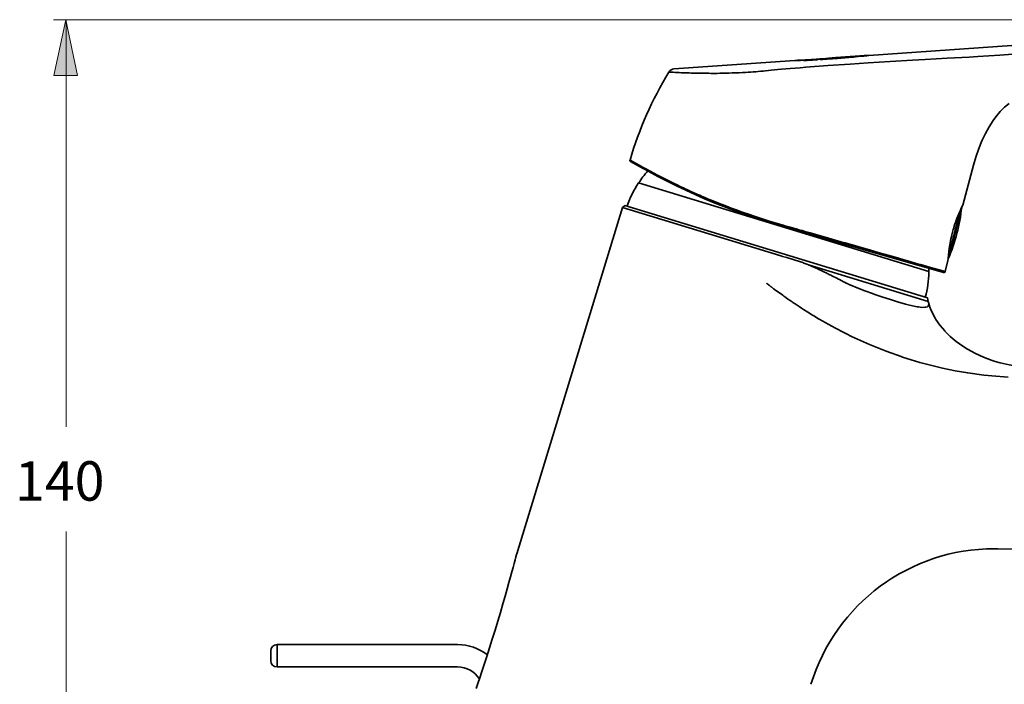
# Model space of a CAD drawing. Units: inches. Extents: x 177 to 687, y -83 to 630.
# Drawn here: x 192 to 467, y 444 to 630 of the extents above; entities that cross this region are included whole.
import ezdxf

# ---------------------------------------------------------------- set-up
doc = ezdxf.new("R2010")
doc.units = ezdxf.units.IN
doc.header["$MEASUREMENT"] = 0
doc.layers.add('Kontur', color=7, linetype='Continuous')
doc.layers.add('Maß', color=7, linetype='Continuous')

# ---------------------------------------------------------------- blocks, each defined once
blk = doc.blocks.new('block 2')
at = {"layer": 'Kontur', "color": 7, "lineweight": 35, "true_color": 0xffffff}
for points in [[(571.68, 630.1), (429.13, 620.13)], [(418.53, 619.37), (410.3, 618.81)], [(473.09, 620.71), (471.88, 620.62), (465.73, 620.19), (459.58, 619.8), (457.22, 619.66), (451.06, 619.3), (444.91, 618.95), (441.31, 618.74), (435.15, 618.38), (429, 618.01), (423.88, 617.67), (417.73, 617.25), (411.58, 616.8)], [(416.65, 619.2), (416.12, 619.16), (415.59, 619.12)], [(415.8, 619.08), (416.69, 619.16)], [(417.69, 619.28), (416.65, 619.2)], [(416.69, 619.16), (417.52, 619.22)], [(416.74, 619.13), (416.92, 619.14)], [(416.92, 619.14), (417.96, 619.21)], [(416.92, 619.14), (416.93, 619.07)], [(417.52, 619.22), (417.9, 619.25)], [(417.69, 619.28), (417.72, 619.28), (417.74, 619.28), (417.77, 619.29), (417.79, 619.29), (417.79, 619.29), (417.82, 619.29), (417.84, 619.29), (417.87, 619.3), (417.89, 619.3), (417.92, 619.3), (417.94, 619.3)], [(417.9, 619.25), (418.26, 619.28), (418.58, 619.31)], [(417.94, 619.3), (418.41, 619.34)], [(418.43, 619.14), (417.94, 619.11)], [(417.96, 619.21), (418, 619.21), (418.06, 619.22), (418.11, 619.22), (418.15, 619.23), (418.21, 619.23), (418.26, 619.23), (418.32, 619.23), (418.38, 619.24), (418.44, 619.24), (418.46, 619.24), (418.52, 619.25)], [(418.41, 619.34), (418.42, 619.34), (418.45, 619.34), (418.47, 619.35), (418.49, 619.35), (418.51, 619.35), (418.53, 619.35), (418.55, 619.36), (418.57, 619.36), (418.58, 619.36), (418.6, 619.36), (418.62, 619.36)], [(418.43, 619.14), (418.96, 619.18)], [(418.52, 619.25), (418.55, 619.25), (418.61, 619.26), (418.67, 619.26), (418.74, 619.26), (418.79, 619.27), (418.82, 619.27), (418.89, 619.28), (418.95, 619.28), (419.01, 619.28), (419.07, 619.29), (419.13, 619.29)], [(418.58, 619.31), (418.87, 619.34), (419.12, 619.36)], [(418.62, 619.36), (418.65, 619.36), (418.69, 619.37), (418.73, 619.37), (418.77, 619.38), (418.81, 619.38), (418.84, 619.38), (418.88, 619.38), (418.9, 619.38), (418.94, 619.39), (418.98, 619.39), (419.02, 619.4)], [(420.42, 619.29), (418.96, 619.18)], [(419.02, 619.4), (419.16, 619.41), (419.21, 619.42), (419.41, 619.43), (419.43, 619.43), (419.63, 619.45), (419.79, 619.47), (419.99, 619.48), (420.08, 619.49), (420.28, 619.51), (420.35, 619.51), (420.55, 619.53), (420.64, 619.53), (420.84, 619.55), (421.01, 619.56)], [(420.47, 619.5), (420.42, 619.49), (420.28, 619.48), (420.24, 619.47), (420.11, 619.46), (419.97, 619.45), (419.86, 619.44), (419.73, 619.42), (419.6, 619.41), (419.52, 619.4), (419.39, 619.39), (419.25, 619.38), (419.12, 619.36)], [(419.13, 619.29), (424.78, 619.73)], [(424.65, 619.64), (420.42, 619.29)], [(424.45, 619.8), (424.23, 619.78), (423.98, 619.76), (423.72, 619.75), (423.46, 619.73), (423.33, 619.72), (423.2, 619.71), (423.07, 619.7), (422.94, 619.69), (422.81, 619.69), (422.69, 619.68), (422.44, 619.66), (422.21, 619.64), (421.99, 619.62), (421.79, 619.61), (421.63, 619.6), (421.48, 619.59), (421.35, 619.58), (421.23, 619.57), (421.12, 619.56), (421, 619.55), (420.78, 619.52), (420.55, 619.51), (420.47, 619.5)], [(424.45, 619.8), (424.97, 619.83)], [(425.03, 619.67), (424.99, 619.67), (424.95, 619.67), (424.91, 619.67), (424.88, 619.66), (424.84, 619.66), (424.8, 619.66), (424.76, 619.65), (424.73, 619.65), (424.69, 619.64), (424.65, 619.64)], [(424.78, 619.73), (424.79, 619.73), (424.8, 619.74), (424.81, 619.74), (424.82, 619.74), (424.83, 619.74), (424.85, 619.74), (424.86, 619.74), (424.87, 619.74), (424.88, 619.74), (424.9, 619.75), (424.91, 619.75)], [(424.91, 619.75), (424.94, 619.75), (424.96, 619.75), (424.99, 619.75), (425.02, 619.76), (425.04, 619.76), (425.07, 619.76), (425.1, 619.76), (425.12, 619.76), (425.15, 619.76), (425.18, 619.77)], [(425.23, 619.85), (424.97, 619.83)], [(425.4, 619.71), (425.38, 619.71), (425.34, 619.71), (425.3, 619.7), (425.26, 619.7), (425.23, 619.69), (425.19, 619.69), (425.15, 619.69), (425.12, 619.68), (425.08, 619.68), (425.04, 619.67), (425.03, 619.67)], [(425.18, 619.77), (425.19, 619.77), (425.23, 619.77), (425.27, 619.78), (425.31, 619.78), (425.35, 619.78), (425.39, 619.79), (425.42, 619.79), (425.46, 619.8), (425.5, 619.8), (425.54, 619.8), (425.57, 619.81)], [(425.51, 619.86), (425.5, 619.86), (425.49, 619.86), (425.46, 619.86), (425.45, 619.86), (425.43, 619.86), (425.4, 619.86), (425.38, 619.86), (425.36, 619.86), (425.33, 619.85), (425.33, 619.85), (425.3, 619.85), (425.27, 619.85), (425.24, 619.85), (425.23, 619.85)], [(425.4, 619.71), (426.14, 619.78)], [(425.51, 619.87), (425.53, 619.87), (425.55, 619.88), (425.57, 619.88), (425.59, 619.88), (425.61, 619.88), (425.63, 619.88), (425.66, 619.88), (425.66, 619.88), (425.68, 619.89), (425.7, 619.89), (425.72, 619.89)], [(425.54, 619.85), (425.54, 619.86), (425.54, 619.86), (425.53, 619.86), (425.53, 619.86), (425.53, 619.86), (425.52, 619.86), (425.52, 619.86), (425.52, 619.86), (425.52, 619.86), (425.51, 619.86), (425.51, 619.86), (425.51, 619.86)], [(425.57, 619.81), (426.3, 619.87)], [(425.72, 619.89), (425.75, 619.89), (425.77, 619.89), (425.8, 619.9), (425.83, 619.9), (425.85, 619.9), (425.88, 619.9), (425.91, 619.9), (425.94, 619.91), (425.96, 619.91), (425.97, 619.91), (426, 619.91)], [(426.23, 619.92), (426, 619.91)], [(426.33, 619.9), (426.28, 619.9), (426.23, 619.89), (426.17, 619.89), (426.17, 619.89), (426.12, 619.88), (426.07, 619.87)], [(426.14, 619.78), (427.53, 619.92)], [(426.3, 619.87), (426.36, 619.88), (426.52, 619.89), (426.68, 619.91), (426.83, 619.92), (426.96, 619.94), (427.12, 619.95), (427.27, 619.96), (427.41, 619.98), (427.56, 620), (427.66, 620.01), (427.74, 620.02), (427.77, 620.02), (427.79, 620.02), (427.81, 620.03), (427.83, 620.03), (427.84, 620.03), (427.84, 620.03), (427.85, 620.03)], [(426.59, 619.93), (426.56, 619.93), (426.55, 619.93), (426.49, 619.92), (426.47, 619.92), (426.41, 619.91), (426.36, 619.91), (426.33, 619.9)], [(426.65, 619.95), (426.65, 619.95), (426.65, 619.94), (426.65, 619.94), (426.64, 619.94), (426.64, 619.94), (426.63, 619.94), (426.63, 619.94), (426.62, 619.94), (426.62, 619.94), (426.61, 619.94), (426.61, 619.94), (426.6, 619.93), (426.59, 619.93)], [(427.56, 620.02), (426.65, 619.96)], [(428.64, 620.04), (428.6, 620.03), (428.49, 620.02), (428.43, 620.01), (428.32, 620), (428.21, 619.99), (428.1, 619.98), (428.1, 619.98), (427.99, 619.96), (427.88, 619.96), (427.77, 619.94), (427.66, 619.93), (427.64, 619.93), (427.53, 619.92)], [(427.85, 620.03), (427.85, 620.03), (427.84, 620.03), (427.84, 620.04), (427.83, 620.04), (427.82, 620.03), (427.82, 620.03), (427.81, 620.03), (427.8, 620.03), (427.8, 620.03), (427.79, 620.03), (427.78, 620.03), (427.77, 620.03), (427.77, 620.03), (427.76, 620.03)], [(427.84, 620.04), (427.86, 620.04), (427.88, 620.04), (427.9, 620.04), (427.92, 620.04), (427.94, 620.05), (427.96, 620.05), (427.99, 620.05), (428.01, 620.05), (428.03, 620.05), (428.05, 620.05)], [(427.85, 619.96), (427.85, 620.03)], [(428.05, 620.05), (428.06, 620.05), (428.08, 620.06), (428.09, 620.06), (428.11, 620.06), (428.12, 620.06), (428.13, 620.06), (428.15, 620.06), (428.17, 620.06), (428.18, 620.06), (428.2, 620.06), (428.21, 620.06)], [(428.23, 620.06), (428.44, 620.08)], [(428.83, 620.06), (428.64, 620.04)], [(429.13, 620.11), (429.12, 620.11), (429.11, 620.1), (429.09, 620.1), (429.07, 620.1), (429.06, 620.09), (429.03, 620.09), (429, 620.08), (429, 620.08), (428.97, 620.08), (428.94, 620.08), (428.91, 620.07), (428.89, 620.07), (428.86, 620.06), (428.83, 620.06)], [(408.5, 618.69), (374.69, 616.32)], [(411.58, 616.8), (409.98, 616.68), (408.52, 616.56), (407.18, 616.45), (405.93, 616.35), (404.78, 616.25), (403.73, 616.15), (402.77, 616.05), (401.88, 615.97), (401.06, 615.89), (400.3, 615.8), (399.59, 615.73), (398.94, 615.67), (398.26, 615.61), (397.56, 615.56), (396.85, 615.51), (396.16, 615.46), (395.45, 615.42), (394.69, 615.37), (393.84, 615.33), (392.87, 615.28), (391.89, 615.23), (390.92, 615.2), (389.99, 615.16), (389.11, 615.14), (388.26, 615.12), (387.47, 615.1), (386.73, 615.09), (386.09, 615.09), (385.53, 615.09), (384.99, 615.09), (384.46, 615.1), (383.95, 615.11), (383.47, 615.11), (383.01, 615.12)], [(408.51, 618.67), (408.51, 618.67), (408.51, 618.67), (408.51, 618.67), (408.52, 618.67), (408.53, 618.68), (408.55, 618.68), (408.58, 618.68), (408.66, 618.69), (408.75, 618.7), (408.77, 618.7), (408.89, 618.71), (409.01, 618.72), (409.11, 618.73), (409.23, 618.74), (409.35, 618.74), (409.47, 618.75), (409.59, 618.76), (409.71, 618.77)], [(409.02, 618.68), (408.98, 618.68), (408.93, 618.68), (408.88, 618.68), (408.84, 618.67), (408.79, 618.67), (408.74, 618.67), (408.73, 618.67), (408.68, 618.67), (408.63, 618.67), (408.59, 618.67), (408.56, 618.67), (408.53, 618.67), (408.52, 618.67), (408.51, 618.67), (408.51, 618.67), (408.51, 618.67)], [(409.2, 618.69), (409.02, 618.68)], [(409.66, 618.71), (409.2, 618.69)], [(410.25, 618.74), (409.94, 618.72), (409.66, 618.71)], [(409.71, 618.76), (409.71, 618.76), (409.72, 618.76), (409.73, 618.76), (409.74, 618.76), (409.77, 618.76), (409.78, 618.76), (409.83, 618.77), (409.85, 618.77), (409.9, 618.77), (409.94, 618.77), (409.99, 618.77), (410.01, 618.77), (410.06, 618.78), (410.11, 618.78), (410.16, 618.78), (410.21, 618.78)], [(410.46, 618.79), (410.21, 618.78)], [(410.99, 618.78), (410.25, 618.74)], [(410.76, 618.81), (410.46, 618.79)], [(410.76, 618.81), (411.5, 618.85)], [(410.9, 618.7), (410.9, 618.7), (410.9, 618.7), (410.91, 618.7), (410.91, 618.71), (410.93, 618.71), (410.96, 618.71), (411.04, 618.72), (411.06, 618.73), (411.09, 618.73), (411.15, 618.74), (411.2, 618.74), (411.29, 618.75), (411.37, 618.75), (411.46, 618.76), (411.49, 618.76), (411.58, 618.77), (411.67, 618.78), (411.7, 618.78), (411.79, 618.79)], [(411.29, 618.7), (411.27, 618.7), (411.23, 618.7), (411.19, 618.7), (411.16, 618.7), (411.12, 618.7), (411.09, 618.7), (411.05, 618.69), (411.03, 618.69), (411, 618.69), (410.97, 618.69), (410.95, 618.69), (410.94, 618.69), (410.92, 618.69), (410.91, 618.7), (410.9, 618.7), (410.9, 618.7)], [(411.41, 618.8), (410.99, 618.78)], [(412.86, 618.79), (412.78, 618.78), (412.63, 618.77), (412.47, 618.76), (412.31, 618.75), (412.15, 618.74), (412, 618.74), (411.92, 618.73), (411.76, 618.73), (411.6, 618.72), (411.45, 618.71), (411.29, 618.7)], [(411.81, 618.9), (411.76, 618.9), (411.72, 618.9), (411.68, 618.89), (411.66, 618.89), (411.61, 618.89), (411.6, 618.89), (411.55, 618.89), (411.54, 618.89), (411.49, 618.89), (411.44, 618.88), (411.4, 618.88), (411.37, 618.88)], [(411.86, 618.83), (411.41, 618.8)], [(411.5, 618.85), (411.51, 618.85), (411.53, 618.85), (411.56, 618.85), (411.58, 618.86), (411.6, 618.86), (411.62, 618.86), (411.64, 618.86), (411.66, 618.86), (411.68, 618.86), (411.7, 618.86)], [(411.7, 618.86), (411.72, 618.86), (411.74, 618.87), (411.76, 618.87), (411.78, 618.87), (411.8, 618.87), (411.82, 618.87), (411.84, 618.87), (411.86, 618.87), (411.88, 618.88), (411.91, 618.88)], [(412.49, 618.83), (411.79, 618.79)], [(411.88, 618.91), (411.86, 618.9), (411.81, 618.9)], [(412.34, 618.85), (411.86, 618.83)], [(411.94, 618.91), (411.93, 618.91), (411.93, 618.91), (411.92, 618.91), (411.92, 618.91), (411.92, 618.91), (411.91, 618.91), (411.91, 618.91), (411.9, 618.91), (411.9, 618.91), (411.89, 618.91), (411.88, 618.91)], [(411.91, 618.88), (411.92, 618.88), (411.96, 618.88), (412, 618.88), (412.05, 618.89), (412.09, 618.89), (412.13, 618.89), (412.18, 618.89), (412.22, 618.89), (412.25, 618.89), (412.29, 618.9), (412.34, 618.9)], [(411.94, 618.91), (412.11, 618.92)], [(412.5, 618.77), (412.3, 618.75)], [(412.34, 618.9), (412.36, 618.9), (412.38, 618.9), (412.41, 618.9), (412.43, 618.91), (412.45, 618.91), (412.47, 618.91), (412.5, 618.91), (412.52, 618.91), (412.54, 618.91), (412.56, 618.92)], [(413.06, 618.88), (412.49, 618.83)], [(412.49, 618.83), (412.5, 618.77)], [(412.5, 618.77), (413.06, 618.8)], [(413.27, 618.96), (412.56, 618.92)], [(414.35, 618.89), (414.3, 618.89), (414.23, 618.88), (414.1, 618.87), (413.97, 618.86), (413.85, 618.85), (413.73, 618.84), (413.66, 618.83), (413.51, 618.83), (413.44, 618.82), (413.29, 618.81), (413.22, 618.81), (413.08, 618.8), (413.01, 618.79), (412.86, 618.79)], [(413.06, 618.88), (413.42, 618.89)], [(413.27, 618.96), (413.31, 618.96), (413.36, 618.97), (413.37, 618.97), (413.42, 618.97), (413.47, 618.97), (413.51, 618.98), (413.57, 618.98), (413.61, 618.98), (413.66, 618.98), (413.71, 618.99), (413.76, 618.99)], [(413.35, 618.92), (414.35, 618.98)], [(413.42, 618.89), (414.06, 618.93)], [(414.54, 619.04), (413.76, 618.99)], [(414.06, 618.93), (414.13, 618.94), (414.22, 618.94), (414.29, 618.94), (414.38, 618.94), (414.43, 618.95), (414.52, 618.95), (414.56, 618.95), (414.65, 618.95), (414.71, 618.96), (414.77, 618.96), (414.82, 618.96), (414.87, 618.96), (414.89, 618.96), (414.92, 618.96), (414.93, 618.95), (414.94, 618.95), (414.94, 618.95)], [(414.06, 618.93), (414.06, 618.86)], [(414.84, 619.02), (414.8, 619.02), (414.75, 619.01), (414.7, 619.01), (414.65, 619), (414.6, 619), (414.55, 619), (414.5, 618.99), (414.45, 618.99), (414.4, 618.99), (414.35, 618.98)], [(414.35, 618.89), (414.59, 618.91)], [(414.54, 619.04), (414.54, 619.04), (414.57, 619.04), (414.59, 619.05), (414.62, 619.05), (414.64, 619.05), (414.67, 619.05), (414.69, 619.05), (414.72, 619.06), (414.75, 619.06), (414.77, 619.06), (414.8, 619.06)], [(414.94, 618.95), (414.93, 618.95), (414.91, 618.94), (414.91, 618.94), (414.88, 618.94), (414.86, 618.94), (414.83, 618.94), (414.8, 618.93), (414.76, 618.93), (414.74, 618.93), (414.71, 618.92), (414.68, 618.92), (414.65, 618.91), (414.63, 618.91), (414.59, 618.91)], [(415.32, 619.1), (414.8, 619.06)], [(415.33, 619.05), (415.28, 619.05), (415.23, 619.04), (415.18, 619.04), (415.13, 619.04), (415.08, 619.03), (415.04, 619.03), (414.99, 619.03), (414.94, 619.03), (414.89, 619.02), (414.84, 619.02)], [(415.32, 619.1), (415.35, 619.1), (415.37, 619.1), (415.4, 619.1), (415.43, 619.11), (415.45, 619.11), (415.48, 619.11), (415.51, 619.11), (415.53, 619.11), (415.56, 619.12), (415.59, 619.12)], [(415.8, 619.08), (415.75, 619.08), (415.7, 619.08), (415.66, 619.08), (415.61, 619.07), (415.56, 619.07), (415.51, 619.07), (415.47, 619.06), (415.42, 619.06), (415.37, 619.06), (415.33, 619.05)], [(415.56, 619.01), (415.56, 619.01), (415.57, 619.02), (415.58, 619.02), (415.61, 619.03), (415.63, 619.03), (415.71, 619.04), (415.8, 619.05), (415.81, 619.05), (415.92, 619.06), (415.94, 619.06), (416.06, 619.07), (416.1, 619.08), (416.22, 619.08), (416.27, 619.09), (416.38, 619.1), (416.45, 619.1), (416.56, 619.11), (416.62, 619.12), (416.74, 619.13)], [(416.16, 619.01), (416.12, 619.01), (416.06, 619.01), (416, 619.01), (415.98, 619.01), (415.92, 619), (415.86, 619), (415.81, 619), (415.75, 619), (415.7, 619), (415.66, 619), (415.63, 619), (415.6, 619), (415.58, 619.01), (415.57, 619.01), (415.56, 619.01)], [(416.16, 619.01), (416.4, 619.02)], [(416.4, 619.02), (416.7, 619.03)], [(417.49, 619.08), (416.7, 619.03)], [(417.49, 619.08), (417.94, 619.11)], [(383.01, 615.12), (382.57, 615.12), (382.13, 615.13), (381.71, 615.14), (381.31, 615.14), (380.89, 615.15), (380.45, 615.16), (379.97, 615.17), (379.48, 615.18), (378.96, 615.2), (378.42, 615.22), (377.86, 615.23), (377.29, 615.25), (376.7, 615.27), (376.12, 615.3), (375.56, 615.33), (375.02, 615.36), (374.5, 615.39), (374.05, 615.42), (373.66, 615.44), (373.39, 615.46), (373.29, 615.47)], [(458.42, 589.46), (458.58, 590.07), (459.15, 591.93), (459.82, 593.85), (460.58, 595.77), (460.86, 596.41), (461.77, 598.31), (462.77, 600.15), (463.88, 601.9), (464.61, 602.9), (465.84, 604.4), (467.08, 605.65), (468.33, 606.67)], [(362.41, 590.87), (362.44, 590.85), (362.44, 590.85), (362.51, 590.81), (362.56, 590.78), (362.63, 590.74), (362.65, 590.73), (362.72, 590.69), (362.79, 590.65), (362.81, 590.64), (362.88, 590.6), (362.95, 590.56), (363.02, 590.52), (363.04, 590.5), (363.11, 590.46)], [(365, 589.4), (363.11, 590.46)], [(365, 589.4), (365.91, 588.9), (366.97, 588.31), (368.04, 587.74), (369.08, 587.18), (370.08, 586.66), (371.02, 586.17), (371.9, 585.71), (372.72, 585.3), (373.48, 584.92), (374.21, 584.56), (374.9, 584.22), (375.58, 583.89), (376.21, 583.59), (376.79, 583.31), (377.33, 583.06), (377.82, 582.83), (378.26, 582.62), (378.67, 582.44), (379.06, 582.26), (379.44, 582.09), (379.83, 581.91), (380.25, 581.72), (380.73, 581.51), (381.27, 581.27), (381.87, 581), (382.54, 580.71), (383.27, 580.4), (384.1, 580.05), (385.04, 579.66), (386.05, 579.25), (387.11, 578.82), (388.18, 578.39), (389.33, 577.95), (390.63, 577.45), (392.1, 576.91), (393.72, 576.32), (395.48, 575.7), (397.35, 575.07), (399.3, 574.43), (401.26, 573.81), (403.21, 573.22), (405.11, 572.66)], [(455.42, 578.28), (458.42, 589.46)], [(364.81, 584.48), (445.89, 559.69)], [(360.99, 578.17), (360.34, 577.57)], [(360.99, 578.17), (445.53, 552.33)], [(455.42, 578.28), (454.98, 577.4)], [(360.34, 577.57), (330.75, 480.8)], [(403.03, 564.51), (360.34, 577.57)], [(451.31, 563.29), (451.32, 563.44), (451.4, 564.26), (451.53, 565.35), (451.72, 566.67), (451.73, 566.71), (451.98, 568.15), (452.01, 568.34), (452.32, 569.77), (452.37, 569.99), (452.74, 571.41), (452.79, 571.62), (453.22, 573.02), (453.25, 573.11), (453.74, 574.49), (454.25, 575.79), (454.72, 576.85), (454.98, 577.4)], [(454.69, 576.79), (451.37, 563.96)], [(455.09, 577.63), (451.41, 563.4)], [(405.11, 572.66), (405.11, 572.65), (405.1, 572.62), (405.09, 572.58), (405.08, 572.55), (405.07, 572.52), (405.06, 572.49), (405.06, 572.49), (405.06, 572.45), (405.05, 572.42), (405.04, 572.39), (405.02, 572.35), (405.01, 572.33)], [(405.17, 572.65), (405.17, 572.61), (405.15, 572.58), (405.14, 572.54), (405.13, 572.5), (405.12, 572.47), (405.12, 572.45), (405.12, 572.41), (405.11, 572.38), (405.09, 572.34), (405.08, 572.32), (405.07, 572.29)], [(405.11, 572.66), (405.11, 572.66), (405.12, 572.66), (405.13, 572.66), (405.13, 572.66), (405.14, 572.66), (405.15, 572.65), (405.15, 572.65), (405.16, 572.65), (405.16, 572.65), (405.17, 572.65), (405.17, 572.65)], [(405.17, 572.65), (405.17, 572.65), (405.2, 572.64), (405.22, 572.64), (405.24, 572.63), (405.26, 572.62), (405.29, 572.61), (405.31, 572.61), (405.33, 572.6), (405.35, 572.6), (405.38, 572.59), (405.4, 572.58)], [(405.4, 572.58), (405.3, 572.22)], [(405.4, 572.58), (405.66, 572.51), (406.39, 572.3), (407.12, 572.09), (407.85, 571.88), (408.1, 571.81), (408.83, 571.6), (409.56, 571.39), (410.3, 571.18), (410.52, 571.12), (411.25, 570.91), (411.98, 570.7), (412.71, 570.5)], [(405.01, 572.33), (405.01, 572.33), (405.01, 572.32), (405.01, 572.32), (405.01, 572.31), (405.01, 572.31), (405.01, 572.31), (405.01, 572.31), (405.01, 572.3), (405.01, 572.3), (405.01, 572.3)], [(405.08, 572.29), (449.99, 559.41)], [(412.71, 570.5), (412.7, 570.46), (412.69, 570.42), (412.68, 570.39), (412.67, 570.35), (412.65, 570.31), (412.64, 570.29), (412.63, 570.26), (412.61, 570.22), (412.59, 570.18), (412.58, 570.16), (412.55, 570.14)], [(412.71, 570.5), (414.36, 570.02), (417.87, 569.02), (418.76, 568.76), (422.28, 567.75), (422.56, 567.67), (426.07, 566.67), (429.3, 565.74), (432.06, 564.95), (434.44, 564.27), (436.54, 563.66), (438.62, 563.07), (440.62, 562.49), (442.41, 561.98), (443.94, 561.54), (445.4, 561.12), (446.75, 560.73), (447.89, 560.4)], [(403.03, 564.51), (403.65, 564.33), (404.53, 564.06), (404.99, 563.93), (405.87, 563.67), (406.22, 563.57), (407.11, 563.31), (407.41, 563.22), (408.29, 562.95), (408.6, 562.86), (409.48, 562.58), (409.79, 562.47), (410.66, 562.17), (410.97, 562.06), (411.83, 561.74)], [(412.3, 561.55), (411.83, 561.74)], [(445.76, 551.33), (412.3, 561.55)], [(412.3, 561.55), (413.15, 561.21)], [(450.43, 559.66), (451.26, 562.76)], [(451.26, 562.76), (451.3, 563.23)], [(451.3, 563.23), (451.3, 563.24), (451.3, 563.25), (451.3, 563.25), (451.3, 563.26), (451.3, 563.26), (451.31, 563.27), (451.31, 563.27), (451.31, 563.28), (451.31, 563.29), (451.31, 563.29)], [(451.37, 563.34), (451.36, 563.29)], [(413.15, 561.21), (413.31, 561.14), (413.8, 560.92), (413.98, 560.84), (414.47, 560.62), (414.67, 560.53), (415.15, 560.3), (415.36, 560.21), (415.84, 559.97), (416.05, 559.87), (416.53, 559.63), (416.76, 559.52), (417.24, 559.28), (417.52, 559.14), (418, 558.91)], [(418, 558.91), (418.01, 558.9), (418.5, 558.67), (418.98, 558.44), (419.38, 558.24), (419.86, 557.99), (420.17, 557.84), (420.65, 557.59), (420.91, 557.45), (421.38, 557.2), (421.62, 557.08), (422.09, 556.83), (422.32, 556.71), (422.8, 556.47)], [(445.87, 560.59), (445.89, 559.69)], [(447.89, 560.4), (447.95, 560.38), (448.01, 560.36), (448.07, 560.34), (448.14, 560.33), (448.2, 560.31), (448.26, 560.29), (448.32, 560.27), (448.38, 560.25), (448.44, 560.23), (448.51, 560.22)], [(448.78, 560.14), (448.77, 560.12), (448.75, 560.07), (448.72, 560.02), (448.69, 559.98), (448.67, 559.96), (448.63, 559.93), (448.58, 559.9), (448.53, 559.88), (448.51, 559.88), (448.45, 559.87), (448.4, 559.87), (448.34, 559.88)], [(448.51, 560.22), (448.53, 560.21), (448.56, 560.2), (448.59, 560.19), (448.61, 560.19), (448.64, 560.18), (448.67, 560.17), (448.69, 560.16), (448.72, 560.16), (448.75, 560.15), (448.78, 560.14)], [(448.78, 560.14), (450.43, 559.66)], [(422.8, 556.47), (422.92, 556.41), (423.05, 556.35), (423.18, 556.28), (423.27, 556.24), (423.41, 556.18), (423.54, 556.12), (423.6, 556.08), (423.73, 556.03), (423.87, 555.97), (423.87, 555.97), (424.01, 555.91), (424.14, 555.85)], [(424.14, 555.85), (425.86, 555.16), (427.99, 554.34), (430.13, 553.55), (430.85, 553.29), (433.01, 552.55), (435.17, 551.83), (437.2, 551.2), (439.41, 550.58), (440.47, 550.33), (442.68, 549.85), (443, 549.78), (443.92, 549.67), (444.85, 549.7), (445.04, 549.72), (445.51, 549.85), (445.75, 550.02), (445.84, 550.25)], [(445.53, 552.33), (445.76, 551.33)], [(445.76, 551.33), (445.98, 550.5)], [(445.84, 550.25), (445.84, 550.27), (445.85, 550.31), (445.85, 550.31), (445.86, 550.34), (445.87, 550.36), (445.87, 550.36), (445.89, 550.39), (445.9, 550.41), (445.92, 550.44), (445.94, 550.45), (445.94, 550.45), (445.97, 550.47), (445.98, 550.5)], [(445.84, 550.25), (445.86, 550.25), (445.89, 550.25), (445.91, 550.26), (445.93, 550.26), (445.95, 550.26), (445.97, 550.26), (446, 550.27), (446.01, 550.28), (446.03, 550.3), (446.03, 550.31), (446.03, 550.34)], [(446.03, 550.34), (445.98, 550.5)], [(446.03, 550.34), (446.21, 549.77), (446.42, 549.23), (446.86, 548.2), (447.7, 546.63), (447.9, 546.29), (448.97, 544.74), (449.09, 544.57), (450.36, 543.07), (450.41, 543.01), (451.91, 541.51), (453.56, 540.12), (455.39, 538.8), (456.73, 537.96), (458.91, 536.77), (461.21, 535.73), (463.65, 534.82), (464.44, 534.56), (465.87, 534.15), (468.39, 533.57), (470.96, 533.15), (473.61, 532.9)], [(465.13, 482.19), (546.84, 480.77)], [(319.38, 443.1), (319.86, 444.49), (320.39, 446.06), (320.99, 447.85), (321.66, 449.86), (322.38, 452.07), (323.13, 454.45), (323.91, 456.92), (324.68, 459.44), (325.44, 461.94), (326.17, 464.39), (326.85, 466.75), (327.48, 468.94), (328.05, 470.94), (328.55, 472.73), (328.99, 474.31), (329.38, 475.71), (329.72, 476.96), (330.02, 478.07), (330.3, 479.09), (330.53, 479.95), (330.69, 480.56), (330.7, 480.6)], [(330.7, 480.6), (330.71, 480.62), (330.71, 480.65), (330.72, 480.66), (330.72, 480.68), (330.73, 480.7), (330.73, 480.72), (330.74, 480.74), (330.74, 480.76), (330.75, 480.78), (330.75, 480.8)], [(263.78, 449.14), (263.78, 455.39)], [(263.78, 455.39), (314.23, 455.39)], [(262, 450.93), (262, 453.61)], [(263.78, 449.14), (314.23, 449.14)]]:
    blk.add_lwpolyline(points, dxfattribs=at)
for points, knots in [([(428.44, 620.08), (428.44, 620.08), (428.46, 620.08), (428.46, 620.08), (428.46, 620.08), (428.53, 620.09), (428.53, 620.09), (428.53, 620.09), (428.6, 620.09), (428.6, 620.09), (428.6, 620.09), (428.63, 620.09), (428.63, 620.09), (428.63, 620.09), (428.7, 620.1), (428.7, 620.1), (428.7, 620.1), (428.72, 620.1), (428.72, 620.1), (428.72, 620.1), (428.79, 620.1), (428.79, 620.1), (428.79, 620.1), (428.81, 620.1), (428.81, 620.1), (428.81, 620.1), (428.88, 620.11), (428.88, 620.11), (428.88, 620.11), (428.95, 620.11), (428.95, 620.11), (428.95, 620.11), (429.01, 620.11), (429.01, 620.11), (429.01, 620.11), (429.07, 620.11), (429.07, 620.11), (429.07, 620.11), (429.09, 620.11), (429.09, 620.11), (429.09, 620.11), (429.1, 620.11), (429.1, 620.11), (429.1, 620.11), (429.12, 620.11), (429.12, 620.11), (429.12, 620.11), (429.13, 620.11), (429.13, 620.11), (429.13, 620.11), (429.13, 620.11), (429.13, 620.11), (429.13, 620.11), (429.13, 620.11), (429.13, 620.11), (429.13, 620.11), (429.13, 620.11), (429.13, 620.11)], [0, 0, 0, 0, 1, 1, 1, 2, 2, 2, 3, 3, 3, 4, 4, 4, 5, 5, 5, 6, 6, 6, 7, 7, 7, 8, 8, 8, 9, 9, 9, 10, 10, 10, 11, 11, 11, 12, 12, 12, 13, 13, 13, 14, 14, 14, 15, 15, 15, 16, 16, 16, 17, 17, 17, 18, 18, 18, 19, 19, 19, 19]), ([(373.29, 615.47), (373.29, 615.47), (373.29, 615.47), (373.29, 615.47), (368.59, 607.79), (364.93, 599.51), (362.41, 590.86)], [0, 0, 0, 0, 1, 1, 1, 2, 2, 2, 2]), ([(374.69, 616.32), (374.69, 616.32), (374.69, 616.32), (374.69, 616.32), (374.11, 616.28), (373.59, 615.96), (373.29, 615.47)], [0, 0, 0, 0, 1, 1, 1, 2, 2, 2, 2]), ([(362.41, 590.87), (362.41, 590.87), (362.41, 590.87), (362.41, 590.87), (362.4, 590.83), (362.39, 590.8), (362.39, 590.77), (362.39, 590.64), (362.46, 590.52), (362.57, 590.46)], [0, 0, 0, 0, 1, 1, 1, 2, 2, 2, 3, 3, 3, 3]), ([(362.57, 590.46), (362.57, 590.46), (362.57, 590.46), (362.57, 590.46), (375.93, 582.66), (390.2, 576.55), (405.07, 572.29)], [0, 0, 0, 0, 1, 1, 1, 2, 2, 2, 2]), ([(367.31, 587.79), (367.31, 587.79), (367.31, 587.78), (367.31, 587.78), (366.42, 586.72), (365.59, 585.62), (364.81, 584.48)], [0, 0, 0, 0, 1, 1, 1, 2, 2, 2, 2]), ([(364.81, 584.48), (364.81, 584.48), (364.81, 584.47), (364.81, 584.47), (363.44, 582.47), (362.35, 580.29), (361.59, 577.99)], [0, 0, 0, 0, 1, 1, 1, 2, 2, 2, 2]), ([(451.41, 563.4), (451.41, 563.4), (451.41, 563.4), (451.41, 563.4), (453.31, 567.95), (454.56, 572.75), (455.1, 577.65)], [0, 0, 0, 0, 1, 1, 1, 2, 2, 2, 2]), ([(451.3, 563.25), (451.3, 563.25), (451.3, 563.25), (451.3, 563.25), (451.32, 563.26), (451.34, 563.27), (451.36, 563.29)], [0, 0, 0, 0, 1, 1, 1, 2, 2, 2, 2]), ([(451.37, 563.34), (451.37, 563.34), (451.37, 563.34), (451.37, 563.34), (451.39, 563.35), (451.4, 563.37), (451.41, 563.39)], [0, 0, 0, 0, 1, 1, 1, 2, 2, 2, 2]), ([(444.93, 552.51), (444.93, 552.51), (444.93, 552.51), (444.93, 552.51), (445.57, 554.78), (445.89, 557.13), (445.89, 559.49), (445.89, 559.56), (445.89, 559.62), (445.89, 559.69)], [0, 0, 0, 0, 1, 1, 1, 2, 2, 2, 3, 3, 3, 3]), ([(449.99, 559.41), (449.99, 559.41), (449.99, 559.41), (449.99, 559.41), (450.02, 559.4), (450.05, 559.39), (450.08, 559.39), (450.25, 559.39), (450.39, 559.5), (450.43, 559.66)], [0, 0, 0, 0, 1, 1, 1, 2, 2, 2, 3, 3, 3, 3]), ([(465.13, 482.19), (465.13, 482.19), (465.13, 482.19), (465.13, 482.19), (464.82, 482.2), (464.51, 482.2), (464.2, 482.2), (440.64, 482.2), (419.85, 466.82), (412.96, 444.29)], [0, 0, 0, 0, 1, 1, 1, 2, 2, 2, 3, 3, 3, 3]), ([(263.78, 455.39), (263.78, 455.39), (263.78, 455.39), (263.78, 455.39), (262.8, 455.39), (262, 454.59), (262, 453.61)], [0, 0, 0, 0, 1, 1, 1, 2, 2, 2, 2]), ([(322.53, 452.52), (322.53, 452.52), (322.53, 452.52), (322.53, 452.52), (320.16, 454.38), (317.24, 455.39), (314.23, 455.39)], [0, 0, 0, 0, 1, 1, 1, 2, 2, 2, 2]), ([(262, 450.93), (262, 450.93), (262, 450.93), (262, 450.93), (262, 449.94), (262.8, 449.14), (263.78, 449.14)], [0, 0, 0, 0, 1, 1, 1, 2, 2, 2, 2]), ([(320.3, 445.77), (320.3, 445.77), (320.3, 445.77), (320.3, 445.77), (319, 447.87), (316.7, 449.14), (314.23, 449.14)], [0, 0, 0, 0, 1, 1, 1, 2, 2, 2, 2])]:
    blk.add_open_spline(points, degree=3, knots=knots, dxfattribs=at)

msp = doc.modelspace()

# ---------------------------------------------------------------- hatches: boundary and pattern name
at = {"layer": 'Maß', "true_color": 0xffffff}
h = msp.add_hatch(color=7, dxfattribs=at)
h.dxf.hatch_style = 2
h.paths.add_polyline_path([(204.7, 630.02), (201.38, 614.52), (208.02, 614.52)])

# ---------------------------------------------------------------- linework, layer by layer
at = {"layer": 'Kontur', "color": 7, "lineweight": 35, "true_color": 0xffffff}
for points in [[(400.56, 556.41), (400.67, 556.32), (400.9, 556.14), (401.12, 555.98), (401.25, 555.88), (401.47, 555.7), (401.7, 555.53), (401.75, 555.49), (401.98, 555.32), (402.03, 555.28), (402.25, 555.11), (402.3, 555.07), (402.53, 554.9), (402.67, 554.8), (402.81, 554.7)], [(402.81, 554.7), (405.07, 553.05)], [(405.07, 553.05), (405.41, 552.81), (405.98, 552.41), (406.55, 552), (407.13, 551.6), (407.71, 551.21), (407.95, 551.04), (408.53, 550.65), (409.11, 550.26), (409.7, 549.88), (410.29, 549.49), (410.88, 549.11)], [(410.88, 549.11), (412.11, 548.33), (412.13, 548.32), (413.44, 547.51), (413.78, 547.3), (415.1, 546.51), (416.44, 545.73), (416.79, 545.53), (418.14, 544.77), (418.64, 544.49), (420, 543.76), (420.19, 543.66), (421.56, 542.94), (422.94, 542.24), (424.32, 541.56)], [(424.32, 541.56), (425.15, 541.17), (429.29, 539.3), (429.81, 539.07), (433.98, 537.4), (438.2, 535.89), (438.56, 535.77), (440.93, 535.01), (443.43, 534.27), (446.38, 533.49), (449.73, 532.69), (453.28, 531.96), (456.8, 531.36), (461.29, 530.75), (462.46, 530.62), (463.53, 530.52), (468.07, 530.18)]]:
    msp.add_lwpolyline(points, dxfattribs=at)
at = {"layer": 'Maß', "color": 7, "lineweight": 18, "true_color": 0xffffff}
for points in [[(569.9, 630.1), (201.3, 630.1)], [(204.7, 630.02), (201.38, 614.52), (208.02, 614.52), (204.7, 630.02)], [(204.87, 630.1), (204.87, 630.1)], [(204.87, 516.3), (204.87, 630.1)], [(204.87, 371.9), (204.87, 486.97)]]:
    msp.add_lwpolyline(points, dxfattribs=at)

# ---------------------------------------------------------------- block references
at = {"layer": 'Kontur'}
msp.add_blockref('block 2', (0, 0), dxfattribs=at)

# ---------------------------------------------------------------- texts
at = {"layer": 'Maß', "color": 7, "true_color": 0xffffff, "insert": (190.51, 495.63), "char_height": 11.016, "attachment_point": 7}
msp.add_mtext('\\fArial|b0|i0|c0|p34;\\W1;140', dxfattribs=at)

doc.saveas('drawing.dxf')
